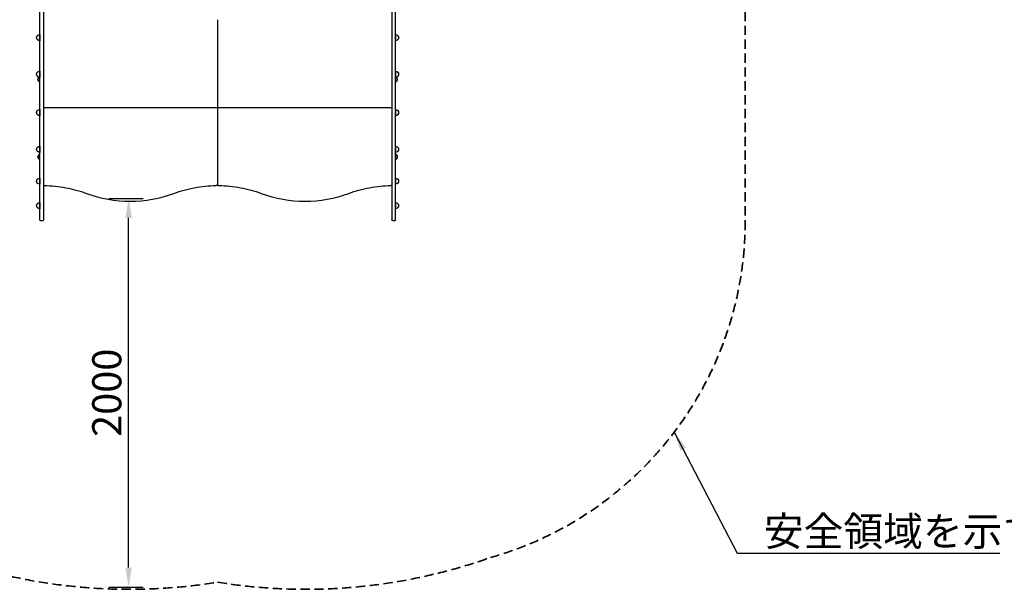
# Model space of a CAD drawing. Units: millimetres. Extents: x 0 to 30001, y 0 to 14850.
# Drawn here: x 3948 to 9016, y 5757 to 8689 of the extents above; entities that cross this region are included whole.
import ezdxf

# ---------------------------------------------------------------- set-up
doc = ezdxf.new("R2010")
doc.units = ezdxf.units.MM
doc.header["$LTSCALE"] = 15
doc.linetypes.add('HIDDEN2', pattern=[4.7625, 3.175, -1.5875])
doc.layers.get('DEFPOINTS').update_dxf_attribs({"lineweight": 50})
doc.layers.add('P001', color=131, linetype='Continuous')
doc.layers.add('P_2DIM', color=6, linetype='Continuous', lineweight=25)
doc.layers.add('SAFETY-ZONE', color=2, linetype='HIDDEN2', lineweight=35)
doc.styles.add('BIGFONT', font='simplex.shx', dxfattribs={"bigfont": 'bigfont.shx'})
doc.dimstyles.new('DIMBIGFONT', dxfattribs={"dimscale": 50, "dimtxt": 3, "dimasz": 2, "dimexe": 1.5, "dimexo": 3, "dimgap": 0.75, "dimtad": 1, "dimdec": 0, "dimdsep": 46, "dimtxsty": 'BIGFONT', "dimcen": 0, "dimclrd": 256, "dimclre": 256, "dimclrt": 230, "dimadec": 0, "dimazin": 0, "dimtfac": 0.6, "dimtdec": 0, "dimtofl": 0, "dimtmove": 2, "dimatfit": 3, "dimfxl": 1, "dimtvp": 1, "dimtolj": 1, "dimarcsym": 0})
doc.dimstyles.new('DIMBIGFONT$7', dxfattribs={"dimscale": 50, "dimtxt": 3, "dimasz": 2, "dimexe": 1.5, "dimexo": 3, "dimgap": 0.75, "dimtad": 1, "dimdec": 0, "dimdsep": 46, "dimtxsty": 'BIGFONT', "dimcen": 0, "dimclrd": 256, "dimclre": 256, "dimclrt": 230, "dimadec": 0, "dimazin": 0, "dimtfac": 0.6, "dimtdec": 0, "dimtofl": 0, "dimtmove": 2, "dimatfit": 3, "dimfxl": 1, "dimtvp": 1, "dimtolj": 1, "dimarcsym": 0})

# ---------------------------------------------------------------- blocks, each defined once
blk = doc.blocks.new('*D12')
at = {"layer": 'DEFPOINTS', "color": 0}
for p in [(4256.3, 7768.4), (4508.3, 7768.4), (4256.3, 5768.4)]:
    blk.add_point(p, dxfattribs=at)
at = {"layer": 'P_2DIM', "lineweight": -2}
for p, q in [((4406.3, 7768.4), (4583.3, 7768.4)), ((4508.3, 5868.4), (4508.3, 7668.4)), ((4406.3, 5768.4), (4583.3, 5768.4))]:
    blk.add_line(p, q, dxfattribs=at)
at = {"layer": 'P_2DIM'}
for points in [[(4524.9, 7668.4), (4491.6, 7668.4), (4508.3, 7768.4)], [(4491.6, 5868.4), (4524.9, 5868.4), (4508.3, 5768.4)]]:
    blk.add_solid(points, dxfattribs=at)
at = {"layer": 'P_2DIM', "color": 230, "insert": (4395.8, 6768.4), "char_height": 150, "attachment_point": 5, "rotation": 90, "style": 'BIGFONT'}
blk.add_mtext('\\A1;2000', dxfattribs=at)

msp = doc.modelspace()

# ---------------------------------------------------------------- linework, layer by layer
at = {"layer": 'P001'}
for p, q in [((4050.4, 8612.1), (4050.4, 8580.1)), ((5882.4, 8612.1), (5882.4, 8580.1)), ((4050.4, 8423.9), (4050.4, 8391.9)), ((5882.4, 8423.9), (5882.4, 8391.9)), ((4049.4, 8367.7), (4049.4, 8391.9)), ((5883.4, 8367.7), (5883.4, 8391.9)), ((4050.4, 8226.9), (4050.4, 8194.9)), ((4069.4, 8236.5), (4963.4, 8236.5)), ((4969.4, 8236.5), (5863.4, 8236.5)), ((5882.4, 8226.9), (5882.4, 8194.9)), ((4050.4, 8037.8), (4050.4, 8005.8)), ((5882.4, 8037.8), (5882.4, 8005.8)), ((4049.4, 7967.7), (4049.4, 7997.1)), ((5883.4, 7967.7), (5883.4, 7997.1)), ((4050.4, 7873.8), (4050.4, 7841.8)), ((5882.4, 7873.8), (5882.4, 7841.8)), ((4074.4, 7835.4), (4074.4, 7834.9)), ((4958.4, 7835.4), (4958.4, 7834.9)), ((4966.4, 7844.5), (4966.4, 7838.4)), ((4966.4, 7844.4), (4966.4, 7838.4)), ((4974.4, 7835.4), (4974.4, 7834.9)), ((5858.4, 7835.4), (5858.4, 7834.9)), ((4050.4, 7747.7), (4050.4, 7715.7)), ((5882.4, 7747.7), (5882.4, 7715.7)), ((4063.4, 7653.3), (4056.4, 7653.3)), ((5876.4, 7653.3), (5869.4, 7653.3))]:
    msp.add_line(p, q, dxfattribs=at)
for points in [[(4050.4, 8667.4), (4050.4, 8722), (4050.4, 8776.8), (4050.4, 8805), (4050.4, 8833.7), (4050.4, 8892.1)], [(4069.4, 8892.1), (4069.4, 8833.7), (4069.4, 8805), (4069.4, 8776.8), (4069.4, 8735.5), (4069.4, 8667.4)], [(5863.4, 8892.1), (5863.4, 8833.7), (5863.4, 8805), (5863.4, 8776.8), (5863.4, 8735.5), (5863.4, 8667.4)], [(5882.4, 8667.4), (5882.4, 8722), (5882.4, 8776.8), (5882.4, 8805), (5882.4, 8833.7), (5882.4, 8892.1)], [(4050.4, 8261.6), (4050.4, 8383.7), (4050.4, 8428.1), (4050.4, 8471.7), (4050.4, 8529.9), (4050.4, 8667.4)], [(4069.4, 8667.4), (4069.4, 8529.9), (4069.4, 8471.7), (4069.4, 8428.1), (4069.4, 8383.7), (4069.4, 8261.6)], [(4966.4, 8688.8), (4966.4, 8469.7), (4966.4, 8236.6)], [(5863.4, 8667.4), (5863.4, 8529.9), (5863.4, 8471.7), (5863.4, 8428.1), (5863.4, 8383.7), (5863.4, 8261.6)], [(5882.4, 8261.6), (5882.4, 8383.7), (5882.4, 8428.1), (5882.4, 8471.7), (5882.4, 8529.9), (5882.4, 8667.4)], [(4050.4, 7659.3), (4050.4, 7700.8), (4050.4, 7759.1), (4050.4, 7787.9), (4050.4, 7827.5), (4050.4, 7835.1), (4050.4, 7858.1), (4050.4, 7890.2), (4050.4, 7940.8), (4050.4, 8002.7), (4050.4, 8054.8), (4050.4, 8087.9), (4050.4, 8108.3), (4050.4, 8161.1), (4050.4, 8231.2), (4050.4, 8261.6)], [(4069.4, 8261.6), (4069.4, 8231.2), (4069.4, 8161.1), (4069.4, 8108.3), (4069.4, 8087.9), (4069.4, 8054.8), (4069.4, 8002.7), (4069.4, 7940.8), (4069.4, 7890.2), (4069.4, 7858.1), (4069.4, 7835.1), (4069.4, 7827.5), (4069.4, 7787.9), (4069.4, 7759.1), (4069.4, 7700.8), (4069.4, 7659.3)], [(4966.4, 8236.6), (4966.4, 8063.6), (4966.4, 7890.5)], [(4966.4, 8236.6), (4966.4, 7890.5)], [(5863.4, 8261.6), (5863.4, 8231.2), (5863.4, 8161.1), (5863.4, 8108.3), (5863.4, 8087.9), (5863.4, 8054.8), (5863.4, 8002.7), (5863.4, 7940.8), (5863.4, 7890.2), (5863.4, 7858.1), (5863.4, 7835.1), (5863.4, 7827.5), (5863.4, 7787.9), (5863.4, 7759.1), (5863.4, 7700.8), (5863.4, 7659.3)], [(5882.4, 7659.3), (5882.4, 7700.8), (5882.4, 7759.1), (5882.4, 7787.9), (5882.4, 7827.5), (5882.4, 7835.1), (5882.4, 7858.1), (5882.4, 7890.2), (5882.4, 7940.8), (5882.4, 8002.7), (5882.4, 8054.8), (5882.4, 8087.9), (5882.4, 8108.3), (5882.4, 8161.1), (5882.4, 8231.2), (5882.4, 8261.6)], [(4966.4, 7890.5), (4966.4, 7880.5), (4966.4, 7862.5), (4966.4, 7849.7), (4966.4, 7844.5), (4966.4, 7844.5)]]:
    msp.add_lwpolyline(points, dxfattribs=at)
for points in [[(4966.4, 8236.6, -0.012514), (4966.4, 8236.5, -0.040717), (4966.3, 8236.3, -0.026644), (4966.3, 8236.2, -0.074147), (4966.3, 8236.2, -0.144157), (4966.2, 8236.1, -0.142526), (4966.2, 8236.1, -0.066582), (4966.1, 8236.1, -0.021689), (4966, 8236.2, -0.026639), (4965.9, 8236.3, 0.013845), (4965.7, 8236.4, 0.014895), (4965.6, 8236.4, 0.026), (4965.5, 8236.5, 0.047773), (4965.3, 8236.6, 0.056765), (4965.2, 8236.6, 0.026689), (4965, 8236.6, 0.004881), (4964.9, 8236.6, -0.002398), (4964.7, 8236.5, -0.017902), (4964.4, 8236.5, -0.028123), (4964, 8236.5, 0.004771), (4963.6, 8236.5, 0.005102), (4963.5, 8236.5, 0.008507), (4963.4, 8236.5)], [(4966.4, 8236.6, 0.012714), (4966.4, 8236.5, 0.038447), (4966.4, 8236.3, 0.026652), (4966.4, 8236.2, 0.074201), (4966.4, 8236.2, 0.1443), (4966.5, 8236.1, 0.14248), (4966.6, 8236.1, 0.066633), (4966.6, 8236.1, 0.021641), (4966.7, 8236.2, 0.02654), (4966.8, 8236.3, -0.014035), (4967, 8236.4, -0.01496), (4967.1, 8236.4, -0.026017), (4967.2, 8236.5, -0.047766), (4967.4, 8236.6, -0.056661), (4967.6, 8236.6, -0.026681), (4967.7, 8236.6, -0.004891), (4967.8, 8236.6, 0.002399), (4968.1, 8236.5, 0.017918), (4968.3, 8236.5, 0.028158), (4968.8, 8236.5, -0.004733), (4969.2, 8236.5, -0.005094), (4969.3, 8236.5, -0.0085), (4969.4, 8236.5)], [(4074.4, 7834.9, -0.042671), (4184.6, 7824.1, -0.042671), (4291.4, 7794.8)], [(4741.4, 7794.8, -0.042671), (4848.2, 7824.1, -0.042671), (4958.4, 7834.9)], [(4974.4, 7834.9, -0.042671), (5084.6, 7824.1, -0.042671), (5191.4, 7794.8)], [(5641.4, 7794.8, -0.042671), (5748.2, 7824.1, -0.042671), (5858.4, 7834.9)], [(4291.4, 7794.8, 0.088598), (4516.4, 7754.6, 0.088598), (4741.4, 7794.8)], [(5191.4, 7794.8, 0.088598), (5416.4, 7754.6, 0.088598), (5641.4, 7794.8)]]:
    msp.add_lwpolyline(points, format="xyb", dxfattribs=at)
at = {"layer": 'P001', "extrusion": (-1, 3.62544e-08, -1.06125e-10)}
msp.add_arc((-8187.4, 154.1, -4966.4), 1003, 240, 267.1833, dxfattribs=at)
at = {"layer": 'P001', "extrusion": (-3.63309e-29, -2.96664e-13, -1)}
for centre, radius, start, end in [((-4050.4, 8596.1, 0), 16, 321.3178, 38.6822), ((-4050.4, 8596.1, 0), 16, 38.6822, 90), ((-4050.4, 8596.1, 0), 16, 270, 321.3178), ((-5882.4, 8596.1, 0), 16, 90, 141.3178), ((-5882.4, 8596.1, 0), 16, 218.6822, 270), ((-5882.4, 8596.1, 0), 16, 141.3178, 218.6822), ((-4050.4, 8407.9, 0), 16, 321.3178, 38.6822), ((-4050.4, 8407.9, 0), 16, 38.6822, 90), ((-5882.4, 8407.9, 0), 16, 90, 141.3178), ((-5882.4, 8407.9, 0), 16, 141.3178, 218.6822), ((-4050.4, 8407.9, 0), 16, 270, 321.3178), ((-4058.9, 8382.4, 0), 17.5, 302.8783, 36.5297), ((-4064.9, 8393.4, 0), 30, 298.8631, 301.0817), ((-4064.9, 8371.4, 0), 30, 61.1229, 61.1369), ((-5882.4, 8407.9, 0), 16, 218.6822, 270), ((-5867.9, 8371.4, 0), 30, 118.8631, 118.8771), ((-5867.9, 8393.4, 0), 30, 238.9183, 241.1369), ((-5873.9, 8382.4, 0), 17.5, 143.4703, 237.1217), ((-4050.4, 8210.9, 0), 16, 321.3178, 38.6822), ((-4050.4, 8210.9, 0), 16, 38.6822, 90), ((-5882.4, 8210.9, 0), 16, 90, 141.3178), ((-5882.4, 8210.9, 0), 16, 141.3178, 218.6822), ((-4050.4, 8210.9, 0), 16, 270, 321.3178), ((-5882.4, 8210.9, 0), 16, 218.6822, 270), ((-4050.4, 8021.8, 0), 16, 321.3178, 38.6822), ((-4050.4, 8021.8, 0), 16, 38.6822, 90), ((-4050.4, 8021.8, 0), 16, 270, 321.3178), ((-5882.4, 8021.8, 0), 16, 90, 141.3178), ((-5882.4, 8021.8, 0), 16, 218.6822, 270), ((-5882.4, 8021.8, 0), 16, 141.3178, 218.6822), ((-4058.9, 7982.4, 0), 17.5, 302.8783, 57.1217), ((-4064.9, 7971.4, 0), 30, 58.9183, 61.1369), ((-4064.9, 7993.4, 0), 30, 298.8631, 301.0817), ((-5867.9, 7971.4, 0), 30, 118.8631, 121.0817), ((-5867.9, 7993.4, 0), 30, 238.9183, 241.1369), ((-5873.9, 7982.4, 0), 17.5, 122.8783, 237.1217), ((-4050.4, 7857.8, 0), 16, 321.3178, 38.6822), ((-4050.4, 7857.8, 0), 16, 38.6822, 90), ((-5882.4, 7857.8, 0), 16, 90, 141.3178), ((-5882.4, 7857.8, 0), 16, 141.3178, 218.6822), ((-4050.4, 7857.8, 0), 16, 270, 321.3178), ((-5882.4, 7857.8, 0), 16, 218.6822, 270), ((-4050.4, 7731.7, 0), 16, 321.3178, 38.6822), ((-4050.4, 7731.7, 0), 16, 38.6822, 90), ((-4050.4, 7731.7, 0), 16, 270, 321.3178), ((-5882.4, 7731.7, 0), 16, 90, 141.3178), ((-5882.4, 7731.7, 0), 16, 218.6822, 270), ((-5882.4, 7731.7, 0), 16, 141.3178, 218.6822), ((-4056.4, 7659.3, 0), 6, 270, 0), ((-5869.4, 7659.3, 0), 6, 270, 0)]:
    msp.add_arc(centre, radius, start, end, dxfattribs=at)
at = {"layer": 'P001', "extrusion": (-1.12873e-14, -2.96664e-13, -1)}
msp.add_arc((-4063.4, 7659.3, 0), 6, 180, 270, dxfattribs=at)
at = {"layer": 'P001', "extrusion": (-1.05471e-14, -2.96664e-13, -1)}
msp.add_arc((-5876.4, 7659.3, 0), 6, 180, 270, dxfattribs=at)
at = {"layer": 'P001', "extrusion": (0, 0, -1)}
for centre, major_axis, ratio, start_param, end_param in [((4066.4, 7185.4), (-650, 0), 1, 1.575422, 1.583104), ((4963.4, 7838.4), (0, 3), 0.998859, 1.570796, 3.137004), ((4966.4, 7185.4), (-650, 0), 1, 1.575391, 1.583104)]:
    msp.add_ellipse(centre, major_axis=major_axis, ratio=ratio, start_param=start_param, end_param=end_param, dxfattribs=at)
at = {"layer": 'P001'}
for centre, major_axis, ratio, start_param, end_param in [((4966.4, 7185.4), (650, 0), 1, 1.575391, 1.583104), ((4969.4, 7838.4), (0, 3), 0.998859, 1.580805, 3.137004), ((5866.4, 7185.4), (650, 0), 1, 1.575421, 1.583104)]:
    msp.add_ellipse(centre, major_axis=major_axis, ratio=ratio, start_param=start_param, end_param=end_param, dxfattribs=at)
at = {"layer": 'SAFETY-ZONE', "extrusion": (-1.22465e-16, -1, 0)}
msp.add_line((7682.4, 9086.4), (7682.4, 7652.8), dxfattribs=at)
at = {"layer": 'SAFETY-ZONE'}
for centre, radius, start, end in [((5882.4, 7652.8), 1800, 285.736, 0), ((4513, 8602.8), 2846, 250.4831, 279.1663), ((5419.7, 8602.8), 2846, 260.8337, 289.5169)]:
    msp.add_arc(centre, radius, start, end, dxfattribs=at)

# ---------------------------------------------------------------- texts
at = {"layer": 'P_2DIM', "color": 230, "insert": (7778.4, 5980.4), "char_height": 150, "attachment_point": 7, "style": 'BIGFONT'}
msp.add_mtext('\\A1;安全領域を示す', dxfattribs=at)

# ---------------------------------------------------------------- dimensions: what is measured, and where the dimension line sits
at = {"layer": 'P_2DIM'}
dim = msp.add_linear_dim(base=(4508.3, 7768.4), p1=(4256.3, 5768.4), p2=(4256.3, 7768.4), angle=90, dimstyle='DIMBIGFONT', dxfattribs=at)
dim.commit()
dim.dimension.update_dxf_attribs({"geometry": '*D12', "text_midpoint": (4395.8, 6768.4)})

# ---------------------------------------------------------------- leaders
at = {"layer": 'P_2DIM', "color": 6, "annotation_type": 0, "has_hookline": 1, "hookline_direction": 0, "text_width": 1215}
msp.add_leader([(7317.4, 6566.3), (7640.9, 5942.9), (7740.9, 5942.9)], dimstyle='DIMBIGFONT$7', override={"dimazin": 2, "dimtfillclr": 256}, dxfattribs=at)

doc.saveas('drawing.dxf')
